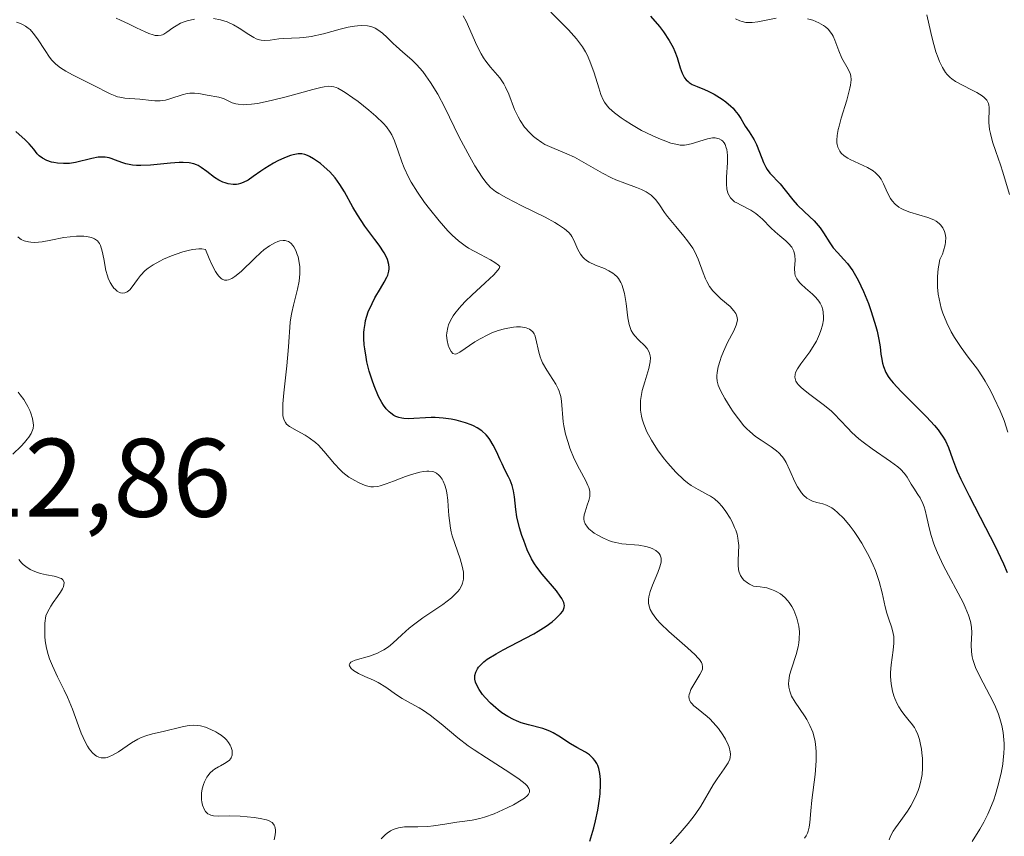
# Model space of a CAD drawing. Units: metres. Extents: x 628935 to 631495, y 4674098 to 4676458.
# Drawn here: x 630032 to 630120, y 4674656 to 4674729 of the extents above; entities that cross this region are included whole.
import ezdxf
from ezdxf.enums import TextEntityAlignment as Align

# ---------------------------------------------------------------- set-up
doc = ezdxf.new("R2010")
doc.units = ezdxf.units.M
doc.header["$MEASUREMENT"] = 0
for name, color, linetype, lineweight in [('Curva de nivel maestra', 36, 'Continuous', 30), ('Curva de nivel normal', 36, 'Continuous', 0), ('Rótulo de punto de cota en terreno', 19, 'Continuous', 0)]:
    doc.layers.add(name, color=color, linetype=linetype, lineweight=lineweight)
doc.styles.add('Arial', font='txt', dxfattribs={"height": 0.2})

# ---------------------------------------------------------------- blocks, each defined once
blk = doc.blocks.new('*U167')
at = {"layer": 'Curva de nivel normal', "color": 36, "linetype": 'Continuous', "lineweight": 0}
for points in [[(630054.52, 4674655.42, 415), (630054.61, 4674655.86, 415), (630054.63, 4674656.13, 415), (630054.62, 4674656.3, 415), (630054.56, 4674656.6, 415), (630054.5, 4674656.73, 415), (630054.45, 4674656.82, 415), (630054.32, 4674656.96, 415), (630054.06, 4674657.12, 415), (630053.83, 4674657.21, 415), (630053.26, 4674657.34, 415), (630052.71, 4674657.43, 415), (630051.46, 4674657.54, 415), (630050.53, 4674657.57, 415), (630049.48, 4674657.55, 415), (630049.06, 4674657.58, 415), (630048.82, 4674657.64, 415), (630048.71, 4674657.68, 415), (630048.56, 4674657.76, 415), (630048.43, 4674657.88, 415), (630048.35, 4674657.96, 415), (630048.22, 4674658.17, 415), (630048.08, 4674658.54, 415), (630048.02, 4674658.81, 415), (630047.99, 4674659, 415), (630047.98, 4674659.38, 415), (630047.99, 4674659.59, 415), (630048.06, 4674659.99, 415), (630048.16, 4674660.37, 415), (630048.26, 4674660.61, 415), (630048.48, 4674661.03, 415), (630048.57, 4674661.17, 415), (630048.78, 4674661.42, 415), (630049, 4674661.63, 415), (630049.16, 4674661.75, 415), (630049.51, 4674661.97, 415), (630049.69, 4674662.07, 415), (630050.05, 4674662.26, 415), (630050.3, 4674662.41, 415), (630050.51, 4674662.57, 415), (630050.59, 4674662.67, 415), (630050.65, 4674662.77, 415), (630050.73, 4674663.01, 415), (630050.75, 4674663.26, 415), (630050.73, 4674663.44, 415), (630050.63, 4674663.78, 415), (630050.57, 4674663.91, 415), (630050.42, 4674664.16, 415), (630050.23, 4674664.39, 415), (630050.08, 4674664.53, 415), (630049.75, 4674664.81, 415), (630049.47, 4674665, 415), (630049.27, 4674665.12, 415), (630048.84, 4674665.33, 415), (630048.34, 4674665.52, 415), (630047.9, 4674665.64, 415), (630047.67, 4674665.68, 415), (630047.3, 4674665.7, 415), (630046.91, 4674665.68, 415), (630046.71, 4674665.66, 415), (630046.26, 4674665.57, 415), (630044.55, 4674665.13, 415), (630043.58, 4674664.92, 415), (630043.08, 4674664.79, 415), (630042.56, 4674664.59, 415), (630042.29, 4674664.45, 415), (630041.71, 4674664.11, 415), (630040.54, 4674663.32, 415), (630039.99, 4674663, 415), (630039.74, 4674662.89, 415), (630039.51, 4674662.81, 415), (630039.37, 4674662.78, 415), (630039.11, 4674662.76, 415), (630038.99, 4674662.77, 415), (630038.77, 4674662.83, 415), (630038.57, 4674662.93, 415), (630038.44, 4674663.01, 415), (630038.22, 4674663.22, 415), (630037.91, 4674663.59, 415), (630037.76, 4674663.82, 415), (630037.54, 4674664.22, 415), (630037.2, 4674665, 415), (630036.95, 4674665.65, 415), (630036.4, 4674667.13, 415), (630035.96, 4674668.21, 415), (630035.66, 4674668.86, 415), (630035.06, 4674670.05, 415), (630034.61, 4674671.02, 415), (630034.35, 4674671.67, 415), (630034.23, 4674672.04, 415), (630034.08, 4674672.63, 415), (630033.97, 4674673.29, 415), (630033.94, 4674673.65, 415), (630033.92, 4674674.42, 415), (630033.94, 4674674.85, 415), (630034.02, 4674675.53, 415), (630034.16, 4674675.84, 415), (630034.47, 4674676.39, 415), (630034.67, 4674676.71, 415), (630035.07, 4674677.27, 415), (630035.33, 4674677.63, 415), (630035.51, 4674677.93, 415), (630035.58, 4674678.07, 415), (630035.64, 4674678.27, 415), (630035.65, 4674678.54, 415), (630035.53, 4674678.76, 415), (630035.41, 4674678.86, 415), (630035.31, 4674678.91, 415), (630035.06, 4674679, 415), (630034.77, 4674679.07, 415), (630034.08, 4674679.21, 415), (630033.54, 4674679.33, 415), (630033.28, 4674679.4, 415), (630033.04, 4674679.49, 415), (630032.6, 4674679.69, 415), (630032.21, 4674679.95, 415), (630031.98, 4674680.14, 415), (630031.83, 4674680.28, 415), (630031.58, 4674680.58, 415)], [(630031.04, 4674690.04, 415), (630031.79, 4674690.76, 415), (630032.1, 4674691.08, 415), (630032.35, 4674691.38, 415), (630032.49, 4674691.56, 415), (630032.7, 4674691.9, 415), (630032.77, 4674692.05, 415), (630032.87, 4674692.35, 415), (630032.9, 4674692.64, 415), (630032.89, 4674692.84, 415), (630032.81, 4674693.24, 415), (630032.67, 4674693.7, 415), (630032.57, 4674693.94, 415), (630032.39, 4674694.32, 415), (630032.03, 4674694.94, 415), (630031.71, 4674695.37, 415), (630031.53, 4674695.59, 415)]]:
    blk.add_polyline3d(points, dxfattribs=at)
blk = doc.blocks.new('*U174')
at = {"layer": 'Curva de nivel normal', "color": 36, "linetype": 'Continuous', "lineweight": 0}
for points in [[(630040.33, 4674729.18, 435), (630040.71, 4674728.99, 435), (630041.44, 4674728.65, 435), (630042.16, 4674728.31, 435), (630042.94, 4674727.93, 435), (630043.27, 4674727.79, 435), (630043.66, 4674727.66, 435), (630043.84, 4674727.62, 435), (630044.1, 4674727.6, 435), (630044.36, 4674727.64, 435), (630044.48, 4674727.68, 435), (630044.61, 4674727.74, 435), (630044.87, 4674727.9, 435), (630045.42, 4674728.29, 435), (630045.71, 4674728.49, 435), (630046.11, 4674728.72, 435), (630046.33, 4674728.82, 435), (630046.7, 4674728.94, 435), (630047.35, 4674729.08, 435)], [(630049.08, 4674729.13, 435), (630049.7, 4674729.02, 435), (630050, 4674728.94, 435), (630050.3, 4674728.84, 435), (630050.86, 4674728.58, 435), (630051.37, 4674728.28, 435), (630052.25, 4674727.7, 435), (630052.7, 4674727.42, 435), (630052.9, 4674727.32, 435), (630053.19, 4674727.21, 435), (630053.34, 4674727.18, 435), (630053.63, 4674727.15, 435), (630054.14, 4674727.19, 435), (630054.92, 4674727.3, 435), (630055.36, 4674727.35, 435), (630056.79, 4674727.41, 435), (630057.18, 4674727.44, 435), (630057.83, 4674727.53, 435), (630058.93, 4674727.77, 435), (630060.44, 4674728.18, 435), (630061.15, 4674728.35, 435), (630061.72, 4674728.46, 435), (630061.99, 4674728.49, 435), (630062.36, 4674728.51, 435), (630062.88, 4674728.48, 435), (630063.2, 4674728.41, 435), (630063.36, 4674728.36, 435), (630063.59, 4674728.26, 435), (630063.81, 4674728.13, 435), (630064.24, 4674727.81, 435), (630064.65, 4674727.43, 435), (630065.19, 4674726.9, 435), (630065.46, 4674726.64, 435), (630066.06, 4674726.12, 435), (630066.87, 4674725.43, 435), (630067.29, 4674725.02, 435), (630067.85, 4674724.37, 435), (630068.13, 4674724, 435), (630068.56, 4674723.39, 435), (630069.2, 4674722.34, 435), (630069.82, 4674721.14, 435), (630070.67, 4674719.4, 435), (630071.12, 4674718.5, 435), (630072.07, 4674716.73, 435), (630072.54, 4674715.92, 435), (630073.18, 4674714.9, 435), (630073.51, 4674714.45, 435), (630073.68, 4674714.25, 435), (630073.94, 4674713.98, 435), (630074.39, 4674713.62, 435), (630074.67, 4674713.43, 435), (630075.36, 4674713.04, 435), (630076.76, 4674712.33, 435), (630078.83, 4674711.3, 435), (630079.7, 4674710.83, 435), (630080.05, 4674710.63, 435), (630080.59, 4674710.26, 435), (630080.96, 4674709.93, 435), (630081.14, 4674709.71, 435), (630081.24, 4674709.56, 435), (630081.4, 4674709.24, 435), (630081.76, 4674708.4, 435), (630082, 4674707.97, 435), (630082.22, 4674707.71, 435), (630082.34, 4674707.58, 435), (630082.55, 4674707.42, 435), (630082.79, 4674707.27, 435), (630083.36, 4674707.01, 435), (630084.17, 4674706.69, 435), (630084.56, 4674706.5, 435), (630084.91, 4674706.29, 435), (630085.07, 4674706.16, 435), (630085.29, 4674705.95, 435), (630085.41, 4674705.79, 435), (630085.62, 4674705.45, 435), (630085.71, 4674705.26, 435), (630085.85, 4674704.86, 435), (630085.96, 4674704.44, 435), (630086.1, 4674703.57, 435), (630086.26, 4674702.27, 435), (630086.37, 4674701.67, 435), (630086.49, 4674701.31, 435), (630086.56, 4674701.13, 435), (630086.7, 4674700.89, 435), (630086.86, 4674700.67, 435), (630087.24, 4674700.27, 435), (630087.76, 4674699.78, 435), (630087.99, 4674699.52, 435), (630088.16, 4674699.25, 435), (630088.22, 4674699.1, 435), (630088.28, 4674698.85, 435), (630088.29, 4674698.68, 435), (630088.28, 4674698.31, 435), (630088.16, 4674697.73, 435), (630087.78, 4674696.52, 435), (630087.56, 4674695.76, 435), (630087.48, 4674695.39, 435), (630087.4, 4674694.84, 435), (630087.39, 4674694.28, 435), (630087.41, 4674693.99, 435), (630087.49, 4674693.45, 435), (630087.55, 4674693.17, 435), (630087.69, 4674692.73, 435), (630087.97, 4674692.04, 435), (630088.37, 4674691.29, 435), (630088.61, 4674690.89, 435), (630088.99, 4674690.34, 435), (630089.55, 4674689.59, 435), (630089.86, 4674689.21, 435), (630090.57, 4674688.42, 435), (630091.28, 4674687.74, 435), (630091.62, 4674687.46, 435), (630091.95, 4674687.22, 435), (630092.57, 4674686.85, 435), (630092.96, 4674686.65, 435), (630093.45, 4674686.39, 435), (630093.68, 4674686.25, 435), (630094.04, 4674686.01, 435), (630094.39, 4674685.7, 435), (630094.73, 4674685.33, 435), (630095.06, 4674684.9, 435), (630095.45, 4674684.28, 435), (630095.63, 4674683.95, 435), (630095.85, 4674683.45, 435), (630095.95, 4674683.2, 435), (630096.06, 4674682.84, 435), (630096.14, 4674682.49, 435), (630096.17, 4674682.26, 435), (630096.21, 4674681.82, 435), (630096.2, 4674681.2, 435), (630096.16, 4674680.45, 435), (630096.15, 4674680.1, 435), (630096.19, 4674679.65, 435), (630096.24, 4674679.44, 435), (630096.36, 4674679.15, 435), (630096.55, 4674678.86, 435), (630096.67, 4674678.73, 435), (630096.99, 4674678.48, 435), (630097.19, 4674678.36, 435), (630097.54, 4674678.19, 435), (630098.15, 4674678.13, 435), (630098.52, 4674678.07, 435), (630098.75, 4674678.02, 435), (630099.17, 4674677.89, 435), (630099.45, 4674677.77, 435), (630099.63, 4674677.68, 435), (630099.95, 4674677.49, 435), (630100.36, 4674677.16, 435), (630100.6, 4674676.91, 435), (630100.74, 4674676.73, 435), (630100.98, 4674676.36, 435), (630101.16, 4674676.03, 435), (630101.26, 4674675.8, 435), (630101.43, 4674675.32, 435), (630101.5, 4674675.08, 435), (630101.6, 4674674.58, 435), (630101.66, 4674674.09, 435), (630101.65, 4674673.42, 435), (630101.62, 4674673.1, 435), (630101.56, 4674672.74, 435), (630101.37, 4674672.04, 435), (630100.94, 4674670.76, 435), (630100.77, 4674670.18, 435), (630100.7, 4674669.69, 435), (630100.69, 4674669.46, 435), (630100.72, 4674669.11, 435), (630100.8, 4674668.76, 435), (630100.85, 4674668.59, 435), (630100.96, 4674668.32, 435), (630101.27, 4674667.76, 435), (630102.11, 4674666.54, 435), (630102.32, 4674666.21, 435), (630102.61, 4674665.67, 435), (630102.86, 4674665.08, 435), (630102.96, 4674664.76, 435), (630103.08, 4674664.25, 435), (630103.15, 4674663.7, 435), (630103.18, 4674663.31, 435), (630103.17, 4674662.51, 435), (630103.08, 4674661.28, 435), (630102.79, 4674658.96, 435), (630102.7, 4674658.01, 435), (630102.61, 4674656.98, 435), (630102.54, 4674656.56, 435), (630102.45, 4674656.19, 435), (630102.39, 4674656.02, 435), (630102.27, 4674655.78, 435), (630102.13, 4674655.57, 435)]]:
    blk.add_polyline3d(points, dxfattribs=at)
blk = doc.blocks.new('*U177')
at = {"layer": 'Curva de nivel normal', "color": 36, "linetype": 'Continuous', "lineweight": 0}
blk.add_polyline3d([(630031.37, 4674728.81, 430), (630031.75, 4674728.69, 430), (630031.93, 4674728.61, 430), (630032.2, 4674728.46, 430), (630032.44, 4674728.27, 430), (630032.6, 4674728.14, 430), (630032.89, 4674727.83, 430), (630033.28, 4674727.31, 430), (630033.95, 4674726.25, 430), (630034.36, 4674725.66, 430), (630034.57, 4674725.4, 430), (630034.92, 4674725.05, 430), (630035.32, 4674724.72, 430), (630035.56, 4674724.56, 430), (630035.82, 4674724.4, 430), (630036.41, 4674724.08, 430), (630038.28, 4674723.16, 430), (630039.79, 4674722.38, 430), (630040.23, 4674722.19, 430), (630040.45, 4674722.12, 430), (630040.67, 4674722.07, 430), (630041.11, 4674722, 430), (630042.46, 4674721.91, 430), (630043.5, 4674721.77, 430), (630043.81, 4674721.74, 430), (630044.28, 4674721.75, 430), (630044.52, 4674721.77, 430), (630044.76, 4674721.82, 430), (630045.25, 4674721.96, 430), (630046.24, 4674722.3, 430), (630046.7, 4674722.41, 430), (630046.93, 4674722.44, 430), (630047.36, 4674722.44, 430), (630047.76, 4674722.4, 430), (630048.51, 4674722.26, 430), (630049.54, 4674722.08, 430), (630049.86, 4674721.99, 430), (630050.02, 4674721.92, 430), (630050.56, 4674721.65, 430), (630050.75, 4674721.57, 430), (630051.08, 4674721.48, 430), (630051.27, 4674721.44, 430), (630051.74, 4674721.4, 430), (630052.01, 4674721.41, 430), (630052.47, 4674721.44, 430), (630053.01, 4674721.52, 430), (630054.24, 4674721.77, 430), (630055.58, 4674722.11, 430), (630057.97, 4674722.76, 430), (630058.71, 4674722.95, 430), (630059, 4674723.01, 430), (630059.38, 4674723.05, 430), (630059.7, 4674723.04, 430), (630059.86, 4674723.01, 430), (630060.09, 4674722.93, 430), (630060.24, 4674722.87, 430), (630060.59, 4674722.68, 430), (630060.88, 4674722.49, 430), (630061.56, 4674722.03, 430), (630062.04, 4674721.68, 430), (630063, 4674720.92, 430), (630063.65, 4674720.37, 430), (630064.34, 4674719.71, 430), (630064.61, 4674719.4, 430), (630064.94, 4674718.93, 430), (630065.08, 4674718.69, 430), (630065.32, 4674718.16, 430), (630065.65, 4674717.23, 430), (630065.98, 4674716.27, 430), (630066.19, 4674715.74, 430), (630066.58, 4674714.9, 430), (630066.82, 4674714.45, 430), (630067.39, 4674713.54, 430), (630068.02, 4674712.63, 430), (630068.46, 4674712.04, 430), (630069.32, 4674710.97, 430), (630070.11, 4674710.08, 430), (630070.48, 4674709.7, 430), (630071.05, 4674709.19, 430), (630071.65, 4674708.74, 430), (630071.97, 4674708.53, 430), (630073.02, 4674707.94, 430), (630073.93, 4674707.46, 430), (630074.32, 4674707.23, 430), (630074.64, 4674707, 430), (630074.77, 4674706.88, 430), (630074.71, 4674706.7, 430), (630074.59, 4674706.54, 430), (630074.24, 4674706.14, 430), (630073.46, 4674705.4, 430), (630072.25, 4674704.3, 430), (630071.68, 4674703.76, 430), (630071.32, 4674703.37, 430), (630071.11, 4674703.13, 430), (630070.74, 4674702.66, 430), (630070.59, 4674702.44, 430), (630070.35, 4674702.03, 430), (630070.17, 4674701.64, 430), (630070.09, 4674701.39, 430), (630070, 4674700.93, 430), (630069.99, 4674700.68, 430), (630070.03, 4674700.22, 430), (630070.13, 4674699.82, 430), (630070.21, 4674699.59, 430), (630070.41, 4674699.24, 430), (630070.54, 4674699.08, 430), (630070.75, 4674699, 430), (630070.87, 4674699.03, 430), (630071.17, 4674699.19, 430), (630072.52, 4674700.1, 430), (630073.01, 4674700.39, 430), (630073.7, 4674700.75, 430), (630074.06, 4674700.91, 430), (630074.62, 4674701.12, 430), (630075.2, 4674701.28, 430), (630075.49, 4674701.34, 430), (630076.01, 4674701.43, 430), (630076.27, 4674701.45, 430), (630076.64, 4674701.45, 430), (630076.99, 4674701.4, 430), (630077.14, 4674701.37, 430), (630077.43, 4674701.25, 430), (630077.56, 4674701.17, 430), (630077.72, 4674701.02, 430), (630077.84, 4674700.84, 430), (630077.91, 4674700.7, 430), (630078.01, 4674700.38, 430), (630078.26, 4674699.2, 430), (630078.39, 4674698.76, 430), (630078.47, 4674698.54, 430), (630078.61, 4674698.22, 430), (630078.98, 4674697.57, 430), (630079.79, 4674696.3, 430), (630080, 4674695.89, 430), (630080.09, 4674695.69, 430), (630080.2, 4674695.39, 430), (630080.25, 4674695.2, 430), (630080.32, 4674694.8, 430), (630080.46, 4674692.92, 430), (630080.51, 4674692.57, 430), (630080.67, 4674691.83, 430), (630080.89, 4674691.08, 430), (630081.06, 4674690.58, 430), (630081.45, 4674689.62, 430), (630081.92, 4674688.67, 430), (630082.48, 4674687.64, 430), (630082.68, 4674687.22, 430), (630082.75, 4674687.04, 430), (630082.84, 4674686.71, 430), (630082.86, 4674686.42, 430), (630082.85, 4674686.23, 430), (630082.77, 4674685.88, 430), (630082.62, 4674685.45, 430), (630082.42, 4674684.86, 430), (630082.34, 4674684.58, 430), (630082.31, 4674684.33, 430), (630082.31, 4674684.21, 430), (630082.34, 4674684.03, 430), (630082.44, 4674683.77, 430), (630082.63, 4674683.49, 430), (630082.76, 4674683.34, 430), (630083.07, 4674683.08, 430), (630083.25, 4674682.95, 430), (630083.56, 4674682.75, 430), (630084.07, 4674682.48, 430), (630084.61, 4674682.25, 430), (630084.89, 4674682.16, 430), (630085.17, 4674682.09, 430), (630085.73, 4674681.99, 430), (630087.26, 4674681.85, 430), (630087.87, 4674681.75, 430), (630088.22, 4674681.65, 430), (630088.43, 4674681.57, 430), (630088.78, 4674681.37, 430), (630088.98, 4674681.21, 430), (630089.06, 4674681.12, 430), (630089.15, 4674680.97, 430), (630089.22, 4674680.79, 430), (630089.24, 4674680.69, 430), (630089.25, 4674680.47, 430), (630089.24, 4674680.34, 430), (630089.2, 4674680.14, 430), (630089.14, 4674679.91, 430), (630088.95, 4674679.4, 430), (630088.48, 4674678.26, 430), (630088.28, 4674677.7, 430), (630088.16, 4674677.22, 430), (630088.13, 4674676.99, 430), (630088.13, 4674676.64, 430), (630088.21, 4674676.29, 430), (630088.27, 4674676.1, 430), (630088.47, 4674675.72, 430), (630088.61, 4674675.51, 430), (630088.86, 4674675.19, 430), (630089.18, 4674674.84, 430), (630089.95, 4674674.11, 430), (630091.63, 4674672.64, 430), (630092.3, 4674672.02, 430), (630092.55, 4674671.76, 430), (630092.68, 4674671.6, 430), (630092.86, 4674671.32, 430), (630092.92, 4674671.19, 430), (630092.97, 4674670.95, 430), (630092.95, 4674670.72, 430), (630092.9, 4674670.57, 430), (630092.73, 4674670.25, 430), (630092.09, 4674669.22, 430), (630091.93, 4674668.92, 430), (630091.82, 4674668.62, 430), (630091.78, 4674668.47, 430), (630091.75, 4674668.27, 430), (630091.77, 4674668.08, 430), (630091.81, 4674667.96, 430), (630091.92, 4674667.74, 430), (630092, 4674667.64, 430), (630092.19, 4674667.44, 430), (630092.41, 4674667.25, 430), (630092.9, 4674666.88, 430), (630093.38, 4674666.49, 430), (630093.61, 4674666.28, 430), (630093.93, 4674665.95, 430), (630094.39, 4674665.42, 430), (630094.79, 4674664.84, 430), (630095.02, 4674664.45, 430), (630095.26, 4674663.95, 430), (630095.35, 4674663.72, 430), (630095.46, 4674663.3, 430), (630095.48, 4674663.1, 430), (630095.45, 4674662.81, 430), (630095.41, 4674662.66, 430), (630095.26, 4674662.34, 430), (630094.91, 4674661.78, 430), (630094.28, 4674660.88, 430), (630093.93, 4674660.35, 430), (630092.81, 4674658.44, 430), (630092.3, 4674657.69, 430), (630092, 4674657.29, 430), (630091.68, 4674656.88, 430), (630090.96, 4674656.04, 430), (630089.48, 4674654.39, 430)], dxfattribs=at)
blk = doc.blocks.new('*U191')
at = {"layer": 'Curva de nivel normal', "color": 36, "linetype": 'Continuous', "lineweight": 0}
blk.add_polyline3d([(630071.49, 4674729.39, 440), (630071.74, 4674728.9, 440), (630072.72, 4674726.7, 440), (630073.1, 4674725.96, 440), (630073.31, 4674725.62, 440), (630073.52, 4674725.32, 440), (630073.94, 4674724.77, 440), (630074.77, 4674723.8, 440), (630075.13, 4674723.28, 440), (630075.29, 4674722.98, 440), (630075.57, 4674722.34, 440), (630076.1, 4674720.97, 440), (630076.41, 4674720.3, 440), (630076.59, 4674719.98, 440), (630076.99, 4674719.39, 440), (630077.45, 4674718.86, 440), (630077.79, 4674718.55, 440), (630078.03, 4674718.36, 440), (630078.53, 4674718.01, 440), (630078.82, 4674717.84, 440), (630079.45, 4674717.55, 440), (630080.77, 4674717, 440), (630081.46, 4674716.68, 440), (630082.52, 4674716.09, 440), (630083.99, 4674715.24, 440), (630084.78, 4674714.85, 440), (630085.18, 4674714.67, 440), (630085.99, 4674714.36, 440), (630087.03, 4674713.97, 440), (630087.5, 4674713.78, 440), (630087.92, 4674713.57, 440), (630088.1, 4674713.45, 440), (630088.35, 4674713.27, 440), (630088.5, 4674713.14, 440), (630088.76, 4674712.86, 440), (630089.1, 4674712.4, 440), (630089.56, 4674711.72, 440), (630089.82, 4674711.35, 440), (630090.56, 4674710.46, 440), (630091.29, 4674709.61, 440), (630091.63, 4674709.18, 440), (630092.09, 4674708.53, 440), (630092.28, 4674708.2, 440), (630092.58, 4674707.54, 440), (630093.02, 4674706.32, 440), (630093.22, 4674705.78, 440), (630093.34, 4674705.54, 440), (630093.59, 4674705.09, 440), (630093.89, 4674704.69, 440), (630094.12, 4674704.45, 440), (630094.62, 4674703.98, 440), (630095.44, 4674703.28, 440), (630095.79, 4674702.91, 440), (630095.96, 4674702.65, 440), (630096.02, 4674702.52, 440), (630096.08, 4674702.31, 440), (630096.09, 4674702.08, 440), (630096.07, 4674701.93, 440), (630095.99, 4674701.61, 440), (630095.77, 4674701.11, 440), (630095.21, 4674700.06, 440), (630094.84, 4674699.26, 440), (630094.64, 4674698.75, 440), (630094.54, 4674698.43, 440), (630094.37, 4674697.86, 440), (630094.27, 4674697.35, 440), (630094.24, 4674697.07, 440), (630094.25, 4674696.9, 440), (630094.29, 4674696.57, 440), (630094.38, 4674696.22, 440), (630094.45, 4674696.03, 440), (630094.61, 4674695.69, 440), (630094.97, 4674695.03, 440), (630095.44, 4674694.26, 440), (630095.72, 4674693.83, 440), (630096.18, 4674693.19, 440), (630096.68, 4674692.58, 440), (630096.94, 4674692.31, 440), (630097.2, 4674692.06, 440), (630097.73, 4674691.63, 440), (630098.24, 4674691.28, 440), (630098.87, 4674690.88, 440), (630099.14, 4674690.7, 440), (630099.62, 4674690.34, 440), (630099.83, 4674690.15, 440), (630100.1, 4674689.83, 440), (630100.23, 4674689.66, 440), (630100.46, 4674689.27, 440), (630100.8, 4674688.56, 440), (630101.26, 4674687.55, 440), (630101.5, 4674687.09, 440), (630101.72, 4674686.73, 440), (630101.84, 4674686.57, 440), (630102.03, 4674686.35, 440), (630102.33, 4674686.09, 440), (630102.66, 4674685.89, 440), (630102.84, 4674685.82, 440), (630103.22, 4674685.7, 440), (630103.77, 4674685.56, 440), (630104.08, 4674685.45, 440), (630104.4, 4674685.3, 440), (630104.56, 4674685.21, 440), (630104.82, 4674685.03, 440), (630105.09, 4674684.81, 440), (630105.64, 4674684.26, 440), (630106.21, 4674683.58, 440), (630106.57, 4674683.09, 440), (630106.81, 4674682.74, 440), (630107.26, 4674682.04, 440), (630107.49, 4674681.65, 440), (630107.91, 4674680.86, 440), (630108.27, 4674680.08, 440), (630108.48, 4674679.58, 440), (630108.82, 4674678.6, 440), (630109.08, 4674677.57, 440), (630109.35, 4674676.33, 440), (630109.5, 4674675.76, 440), (630109.68, 4674675.22, 440), (630109.93, 4674674.54, 440), (630110.03, 4674674.19, 440), (630110.13, 4674673.65, 440), (630110.15, 4674673.37, 440), (630110.15, 4674673.07, 440), (630110.09, 4674672.45, 440), (630109.89, 4674671.11, 440), (630109.83, 4674670.43, 440), (630109.83, 4674670.08, 440), (630109.89, 4674669.41, 440), (630110.02, 4674668.76, 440), (630110.14, 4674668.35, 440), (630110.24, 4674668.09, 440), (630110.45, 4674667.61, 440), (630110.58, 4674667.36, 440), (630110.86, 4674666.93, 440), (630111.15, 4674666.55, 440), (630111.52, 4674666.1, 440), (630111.69, 4674665.9, 440), (630111.99, 4674665.49, 440), (630112.11, 4674665.26, 440), (630112.28, 4674664.88, 440), (630112.43, 4674664.41, 440), (630112.5, 4674664.13, 440), (630112.61, 4674663.55, 440), (630112.66, 4674663.22, 440), (630112.7, 4674662.7, 440), (630112.71, 4674661.86, 440), (630112.67, 4674661.29, 440), (630112.62, 4674660.99, 440), (630112.53, 4674660.55, 440), (630112.41, 4674660.12, 440), (630112.31, 4674659.83, 440), (630112.07, 4674659.27, 440), (630111.66, 4674658.48, 440), (630111.36, 4674657.99, 440), (630110.78, 4674657.14, 440), (630110.29, 4674656.49, 440), (630110.09, 4674656.2, 440), (630109.85, 4674655.74, 440), (630109.73, 4674655.41, 440)], dxfattribs=at)
blk = doc.blocks.new('*U198')
at = {"layer": 'Curva de nivel maestra', "color": 36, "linetype": 'Continuous', "lineweight": 30}
blk.add_polyline3d([(630082.85, 4674655.29, 425), (630083.2, 4674656.48, 425), (630083.36, 4674657.11, 425), (630083.56, 4674658.09, 425), (630083.71, 4674659.06, 425), (630083.77, 4674659.53, 425), (630083.81, 4674660.41, 425), (630083.81, 4674660.82, 425), (630083.76, 4674661.36, 425), (630083.65, 4674661.83, 425), (630083.56, 4674662.1, 425), (630083.48, 4674662.26, 425), (630083.31, 4674662.54, 425), (630083.16, 4674662.72, 425), (630082.82, 4674663.03, 425), (630082.46, 4674663.28, 425), (630081.68, 4674663.7, 425), (630081.11, 4674664.04, 425), (630080.06, 4674664.72, 425), (630079.57, 4674665.02, 425), (630079.33, 4674665.14, 425), (630079.1, 4674665.24, 425), (630078.64, 4674665.41, 425), (630077.34, 4674665.73, 425), (630076.7, 4674665.93, 425), (630076.28, 4674666.1, 425), (630076.01, 4674666.22, 425), (630075.49, 4674666.48, 425), (630074.96, 4674666.82, 425), (630074.62, 4674667.07, 425), (630074.4, 4674667.25, 425), (630073.94, 4674667.68, 425), (630073.45, 4674668.19, 425), (630073.22, 4674668.47, 425), (630072.91, 4674668.9, 425), (630072.67, 4674669.35, 425), (630072.59, 4674669.57, 425), (630072.54, 4674669.83, 425), (630072.53, 4674669.97, 425), (630072.53, 4674670.16, 425), (630072.61, 4674670.46, 425), (630072.76, 4674670.76, 425), (630072.86, 4674670.91, 425), (630073.15, 4674671.22, 425), (630073.33, 4674671.38, 425), (630073.64, 4674671.62, 425), (630074.44, 4674672.12, 425), (630075.06, 4674672.47, 425), (630076.39, 4674673.16, 425), (630077.82, 4674673.91, 425), (630078.22, 4674674.14, 425), (630078.92, 4674674.59, 425), (630079.48, 4674674.99, 425), (630079.78, 4674675.24, 425), (630080.23, 4674675.69, 425), (630080.42, 4674675.95, 425), (630080.49, 4674676.08, 425), (630080.56, 4674676.27, 425), (630080.57, 4674676.46, 425), (630080.56, 4674676.56, 425), (630080.52, 4674676.72, 425), (630080.34, 4674677.09, 425), (630080.2, 4674677.29, 425), (630079.85, 4674677.75, 425), (630078.57, 4674679.26, 425), (630078.09, 4674679.88, 425), (630077.89, 4674680.18, 425), (630077.61, 4674680.65, 425), (630077.23, 4674681.44, 425), (630076.91, 4674682.27, 425), (630076.76, 4674682.72, 425), (630076.55, 4674683.41, 425), (630076.31, 4674684.42, 425), (630076.21, 4674685.06, 425), (630076.08, 4674686.21, 425), (630076, 4674686.73, 425), (630075.94, 4674686.98, 425), (630075.87, 4674687.22, 425), (630075.69, 4674687.69, 425), (630075.55, 4674688, 425), (630075.23, 4674688.64, 425), (630074.98, 4674689.15, 425), (630074.81, 4674689.52, 425), (630074.46, 4674690.27, 425), (630074.18, 4674690.83, 425), (630073.88, 4674691.34, 425), (630073.72, 4674691.56, 425), (630073.54, 4674691.77, 425), (630073.16, 4674692.13, 425), (630072.74, 4674692.41, 425), (630072.42, 4674692.58, 425), (630072.19, 4674692.67, 425), (630071.7, 4674692.85, 425), (630070.86, 4674693.07, 425), (630070.4, 4674693.16, 425), (630069.69, 4674693.27, 425), (630068.97, 4674693.32, 425), (630068.6, 4674693.32, 425), (630066.55, 4674693.21, 425), (630066.15, 4674693.23, 425), (630065.96, 4674693.26, 425), (630065.69, 4674693.32, 425), (630065.43, 4674693.41, 425), (630065.27, 4674693.49, 425), (630064.98, 4674693.7, 425), (630064.84, 4674693.82, 425), (630064.58, 4674694.1, 425), (630064.34, 4674694.43, 425), (630064.18, 4674694.68, 425), (630063.89, 4674695.22, 425), (630063.49, 4674696.17, 425), (630063.3, 4674696.68, 425), (630063.05, 4674697.49, 425), (630062.84, 4674698.32, 425), (630062.76, 4674698.74, 425), (630062.64, 4674699.49, 425), (630062.6, 4674699.86, 425), (630062.57, 4674700.41, 425), (630062.57, 4674700.96, 425), (630062.59, 4674701.23, 425), (630062.67, 4674701.77, 425), (630062.72, 4674702.04, 425), (630062.82, 4674702.43, 425), (630062.96, 4674702.82, 425), (630063.3, 4674703.57, 425), (630063.55, 4674704.05, 425), (630064.06, 4674704.91, 425), (630064.39, 4674705.46, 425), (630064.63, 4674705.92, 425), (630064.71, 4674706.11, 425), (630064.82, 4674706.46, 425), (630064.85, 4674706.66, 425), (630064.85, 4674706.8, 425), (630064.82, 4674707.06, 425), (630064.69, 4674707.49, 425), (630064.59, 4674707.72, 425), (630064.38, 4674708.11, 425), (630063.94, 4674708.78, 425), (630063.55, 4674709.31, 425), (630062.65, 4674710.51, 425), (630061.98, 4674711.52, 425), (630061.57, 4674712.21, 425), (630060.82, 4674713.59, 425), (630060.42, 4674714.23, 425), (630060.21, 4674714.54, 425), (630059.98, 4674714.83, 425), (630059.5, 4674715.37, 425), (630059, 4674715.83, 425), (630058.66, 4674716.11, 425), (630058.04, 4674716.55, 425), (630057.68, 4674716.76, 425), (630057.51, 4674716.84, 425), (630057.26, 4674716.93, 425), (630057.01, 4674716.98, 425), (630056.88, 4674716.99, 425), (630056.68, 4674716.98, 425), (630056.23, 4674716.9, 425), (630055.98, 4674716.83, 425), (630055.43, 4674716.62, 425), (630054.85, 4674716.35, 425), (630054.45, 4674716.14, 425), (630053.67, 4674715.67, 425), (630053.31, 4674715.43, 425), (630052.64, 4674714.95, 425), (630052.17, 4674714.64, 425), (630051.72, 4674714.41, 425), (630051.49, 4674714.32, 425), (630051.27, 4674714.27, 425), (630051.12, 4674714.25, 425), (630050.82, 4674714.24, 425), (630050.39, 4674714.31, 425), (630050.1, 4674714.39, 425), (630049.92, 4674714.46, 425), (630049.56, 4674714.64, 425), (630049.17, 4674714.88, 425), (630048.46, 4674715.41, 425), (630047.97, 4674715.76, 425), (630047.68, 4674715.94, 425), (630047.54, 4674716.01, 425), (630047.3, 4674716.09, 425), (630046.87, 4674716.18, 425), (630046.33, 4674716.21, 425), (630046, 4674716.2, 425), (630045.22, 4674716.14, 425), (630043.41, 4674715.97, 425), (630042.55, 4674715.94, 425), (630042.15, 4674715.95, 425), (630041.8, 4674715.98, 425), (630041.19, 4674716.1, 425), (630040.85, 4674716.21, 425), (630040.27, 4674716.43, 425), (630039.89, 4674716.58, 425), (630039.71, 4674716.63, 425), (630039.35, 4674716.69, 425), (630038.98, 4674716.7, 425), (630038.72, 4674716.68, 425), (630038.16, 4674716.58, 425), (630036.68, 4674716.22, 425), (630036.15, 4674716.13, 425), (630035.88, 4674716.11, 425), (630035.61, 4674716.11, 425), (630035.07, 4674716.14, 425), (630034.73, 4674716.2, 425), (630034.52, 4674716.25, 425), (630034.12, 4674716.39, 425), (630033.73, 4674716.59, 425), (630033.43, 4674716.82, 425), (630033.25, 4674717, 425), (630032.94, 4674717.4, 425), (630032.52, 4674717.9, 425), (630032.17, 4674718.25, 425), (630031.33, 4674718.99, 425)], dxfattribs=at)

msp = doc.modelspace()

# ---------------------------------------------------------------- linework, layer by layer
at = {"layer": 'Curva de nivel maestra', "color": 36, "linetype": 'Continuous', "lineweight": 30}
msp.add_polyline3d([(630088.3, 4674729.34, 450), (630089.09, 4674728.42, 450), (630089.46, 4674727.93, 450), (630089.98, 4674727.16, 450), (630090.34, 4674726.52, 450), (630090.49, 4674726.19, 450), (630090.68, 4674725.63, 450), (630090.96, 4674724.7, 450), (630091.13, 4674724.23, 450), (630091.36, 4674723.8, 450), (630091.5, 4674723.62, 450), (630091.67, 4674723.47, 450), (630091.78, 4674723.38, 450), (630092.04, 4674723.22, 450), (630092.48, 4674723.02, 450), (630093.13, 4674722.77, 450), (630093.48, 4674722.62, 450), (630094.02, 4674722.34, 450), (630094.73, 4674721.89, 450), (630095.06, 4674721.65, 450), (630095.51, 4674721.27, 450), (630095.71, 4674721.08, 450), (630095.88, 4674720.89, 450), (630096.16, 4674720.52, 450), (630096.39, 4674720.16, 450), (630096.66, 4674719.69, 450), (630096.8, 4674719.46, 450), (630097.14, 4674718.96, 450), (630097.6, 4674718.24, 450), (630097.82, 4674717.83, 450), (630098.09, 4674717.14, 450), (630098.44, 4674716.2, 450), (630098.65, 4674715.78, 450), (630098.76, 4674715.59, 450), (630099.02, 4674715.26, 450), (630099.92, 4674714.31, 450), (630100.39, 4674713.73, 450), (630101.08, 4674712.86, 450), (630101.46, 4674712.42, 450), (630102.11, 4674711.79, 450), (630102.98, 4674710.97, 450), (630103.36, 4674710.56, 450), (630103.53, 4674710.34, 450), (630103.82, 4674709.9, 450), (630104.38, 4674709, 450), (630104.7, 4674708.56, 450), (630105.07, 4674708.14, 450), (630105.65, 4674707.51, 450), (630105.97, 4674707.14, 450), (630106.45, 4674706.48, 450), (630106.7, 4674706.08, 450), (630106.94, 4674705.64, 450), (630107.41, 4674704.64, 450), (630107.85, 4674703.56, 450), (630108.11, 4674702.84, 450), (630108.53, 4674701.5, 450), (630108.64, 4674701.07, 450), (630108.8, 4674700.31, 450), (630108.9, 4674699.68, 450), (630108.98, 4674699, 450), (630109.02, 4674698.72, 450), (630109.12, 4674698.19, 450), (630109.2, 4674697.89, 450), (630109.43, 4674697.36, 450), (630109.63, 4674697, 450), (630109.78, 4674696.79, 450), (630110.08, 4674696.42, 450), (630110.79, 4674695.66, 450), (630111.48, 4674694.98, 450), (630112.54, 4674693.93, 450), (630113.07, 4674693.39, 450), (630113.8, 4674692.59, 450), (630114.11, 4674692.21, 450), (630114.37, 4674691.86, 450), (630114.52, 4674691.64, 450), (630114.77, 4674691.22, 450), (630115.04, 4674690.64, 450), (630115.4, 4674689.6, 450), (630115.66, 4674688.9, 450), (630115.83, 4674688.5, 450), (630116.16, 4674687.78, 450), (630116.91, 4674686.3, 450), (630118.38, 4674683.45, 450), (630119.19, 4674681.82, 450), (630119.97, 4674680.19, 450), (630120.32, 4674679.4, 450)], dxfattribs=at)
at = {"layer": 'Curva de nivel normal', "color": 36, "linetype": 'Continuous', "lineweight": 0}
for points in [[(630079.35, 4674729.7, 445), (630080.46, 4674728.61, 445), (630080.92, 4674728.13, 445), (630081.65, 4674727.31, 445), (630082.18, 4674726.6, 445), (630082.45, 4674726.16, 445), (630082.6, 4674725.88, 445), (630082.86, 4674725.3, 445), (630083.23, 4674724.26, 445), (630083.65, 4674722.9, 445), (630083.85, 4674722.32, 445), (630084.05, 4674721.84, 445), (630084.16, 4674721.64, 445), (630084.4, 4674721.29, 445), (630084.59, 4674721.08, 445), (630085.05, 4674720.66, 445), (630085.66, 4674720.21, 445), (630086.01, 4674719.97, 445), (630086.58, 4674719.61, 445), (630087.5, 4674719.09, 445), (630088.44, 4674718.63, 445), (630089.05, 4674718.36, 445), (630089.44, 4674718.21, 445), (630090.13, 4674717.96, 445), (630090.71, 4674717.82, 445), (630090.96, 4674717.78, 445), (630091.34, 4674717.78, 445), (630091.53, 4674717.8, 445), (630091.94, 4674717.88, 445), (630093.4, 4674718.33, 445), (630093.87, 4674718.42, 445), (630094.09, 4674718.42, 445), (630094.22, 4674718.41, 445), (630094.47, 4674718.34, 445), (630094.68, 4674718.22, 445), (630094.76, 4674718.15, 445), (630094.91, 4674717.98, 445), (630095, 4674717.82, 445), (630095.1, 4674717.54, 445), (630095.14, 4674717.39, 445), (630095.19, 4674717.13, 445), (630095.21, 4674716.84, 445), (630095.21, 4674716.21, 445), (630095.13, 4674714.89, 445), (630095.12, 4674714.3, 445), (630095.16, 4674713.81, 445), (630095.21, 4674713.6, 445), (630095.25, 4674713.47, 445), (630095.35, 4674713.24, 445), (630095.49, 4674713.03, 445), (630095.59, 4674712.91, 445), (630095.85, 4674712.69, 445), (630096.03, 4674712.58, 445), (630096.42, 4674712.37, 445), (630097.3, 4674711.92, 445), (630097.74, 4674711.64, 445), (630097.94, 4674711.49, 445), (630098.34, 4674711.14, 445), (630099.11, 4674710.36, 445), (630099.5, 4674709.98, 445), (630099.91, 4674709.62, 445), (630100.44, 4674709.17, 445), (630100.68, 4674708.95, 445), (630100.97, 4674708.6, 445), (630101.08, 4674708.42, 445), (630101.16, 4674708.24, 445), (630101.25, 4674707.85, 445), (630101.27, 4674707.45, 445), (630101.23, 4674706.7, 445), (630101.25, 4674706.26, 445), (630101.29, 4674706.06, 445), (630101.42, 4674705.76, 445), (630101.66, 4674705.45, 445), (630101.82, 4674705.28, 445), (630102.22, 4674704.94, 445), (630102.85, 4674704.4, 445), (630103.15, 4674704.1, 445), (630103.42, 4674703.76, 445), (630103.54, 4674703.58, 445), (630103.67, 4674703.3, 445), (630103.77, 4674702.99, 445), (630103.8, 4674702.77, 445), (630103.82, 4674702.32, 445), (630103.81, 4674702.08, 445), (630103.73, 4674701.6, 445), (630103.59, 4674701.12, 445), (630103.48, 4674700.8, 445), (630103.19, 4674700.18, 445), (630103, 4674699.85, 445), (630102.6, 4674699.23, 445), (630101.8, 4674698.15, 445), (630101.49, 4674697.7, 445), (630101.32, 4674697.35, 445), (630101.28, 4674697.18, 445), (630101.26, 4674696.94, 445), (630101.3, 4674696.71, 445), (630101.35, 4674696.59, 445), (630101.46, 4674696.41, 445), (630101.55, 4674696.29, 445), (630101.8, 4674696.04, 445), (630102.03, 4674695.83, 445), (630102.6, 4674695.39, 445), (630103.92, 4674694.41, 445), (630104.54, 4674693.89, 445), (630104.82, 4674693.63, 445), (630105.33, 4674693.09, 445), (630106, 4674692.37, 445), (630106.37, 4674691.99, 445), (630107, 4674691.41, 445), (630107.38, 4674691.11, 445), (630108.2, 4674690.51, 445), (630109.85, 4674689.37, 445), (630110.5, 4674688.89, 445), (630110.75, 4674688.67, 445), (630111.11, 4674688.3, 445), (630111.34, 4674687.97, 445), (630111.69, 4674687.33, 445), (630111.93, 4674686.97, 445), (630112.3, 4674686.42, 445), (630112.49, 4674686.1, 445), (630112.74, 4674685.59, 445), (630112.85, 4674685.3, 445), (630112.94, 4674685, 445), (630113.1, 4674684.34, 445), (630113.33, 4674683.31, 445), (630113.49, 4674682.72, 445), (630113.7, 4674682.07, 445), (630113.83, 4674681.73, 445), (630114.06, 4674681.18, 445), (630114.61, 4674680.02, 445), (630116.35, 4674676.71, 445), (630116.55, 4674676.29, 445), (630116.85, 4674675.58, 445), (630117.03, 4674675.01, 445), (630117.09, 4674674.67, 445), (630117.12, 4674674.46, 445), (630117.13, 4674674.02, 445), (630117.09, 4674672.92, 445), (630117.11, 4674672.29, 445), (630117.18, 4674671.85, 445), (630117.23, 4674671.61, 445), (630117.34, 4674671.25, 445), (630117.48, 4674670.87, 445), (630117.85, 4674670.08, 445), (630118.76, 4674668.38, 445), (630119.2, 4674667.5, 445), (630119.52, 4674666.7, 445), (630119.66, 4674666.3, 445), (630119.83, 4674665.69, 445), (630119.95, 4674665.05, 445), (630119.99, 4674664.73, 445), (630120.04, 4674664.05, 445), (630120.04, 4674663.7, 445), (630120.02, 4674663.15, 445), (630119.96, 4674662.59, 445), (630119.91, 4674662.2, 445), (630119.76, 4674661.41, 445), (630119.48, 4674660.24, 445), (630119.25, 4674659.48, 445), (630119.1, 4674659.01, 445), (630118.77, 4674658.14, 445), (630118.59, 4674657.72, 445), (630118.22, 4674656.99, 445), (630117.87, 4674656.38, 445), (630117.18, 4674655.27, 445)], [(630095.94, 4674729.12, 455), (630096.32, 4674728.93, 455), (630096.52, 4674728.86, 455), (630096.84, 4674728.79, 455), (630097.18, 4674728.77, 455), (630097.42, 4674728.78, 455), (630097.92, 4674728.84, 455), (630099.59, 4674729.17, 455)], [(630102.38, 4674729.11, 455), (630102.86, 4674728.98, 455), (630103.4, 4674728.76, 455), (630103.82, 4674728.52, 455), (630104, 4674728.38, 455), (630104.24, 4674728.17, 455), (630104.37, 4674728.02, 455), (630104.6, 4674727.7, 455), (630104.69, 4674727.54, 455), (630104.84, 4674727.2, 455), (630105.19, 4674726.22, 455), (630105.47, 4674725.59, 455), (630106.04, 4674724.6, 455), (630106.21, 4674724.21, 455), (630106.27, 4674724, 455), (630106.3, 4674723.63, 455), (630106.25, 4674723.16, 455), (630106.2, 4674722.87, 455), (630105.91, 4674721.8, 455), (630105.42, 4674720.2, 455), (630105.22, 4674719.48, 455), (630105.14, 4674719.17, 455), (630105.04, 4674718.65, 455), (630105.01, 4674718.22, 455), (630105.03, 4674717.99, 455), (630105.05, 4674717.84, 455), (630105.12, 4674717.58, 455), (630105.23, 4674717.34, 455), (630105.3, 4674717.23, 455), (630105.42, 4674717.06, 455), (630105.67, 4674716.82, 455), (630106.01, 4674716.59, 455), (630106.21, 4674716.48, 455), (630107.77, 4674715.75, 455), (630108.27, 4674715.45, 455), (630108.49, 4674715.28, 455), (630108.68, 4674715.11, 455), (630108.8, 4674714.98, 455), (630108.99, 4674714.72, 455), (630109.22, 4674714.3, 455), (630109.58, 4674713.48, 455), (630109.83, 4674712.99, 455), (630109.98, 4674712.76, 455), (630110.26, 4674712.46, 455), (630110.6, 4674712.19, 455), (630110.81, 4674712.07, 455), (630111.05, 4674711.96, 455), (630111.58, 4674711.75, 455), (630113.2, 4674711.26, 455), (630113.74, 4674711.06, 455), (630113.95, 4674710.95, 455), (630114.22, 4674710.75, 455), (630114.34, 4674710.63, 455), (630114.54, 4674710.34, 455), (630114.7, 4674710.01, 455), (630114.76, 4674709.82, 455), (630114.81, 4674709.47, 455), (630114.79, 4674709.06, 455), (630114.76, 4674708.83, 455), (630114.61, 4674708.29, 455), (630114.5, 4674707.99, 455), (630114.27, 4674707.5, 455), (630114.17, 4674706.99, 455), (630114.12, 4674706.66, 455), (630114.06, 4674705.99, 455), (630114.05, 4674705.66, 455), (630114.06, 4674705.02, 455), (630114.13, 4674704.38, 455), (630114.2, 4674703.96, 455), (630114.39, 4674703.14, 455), (630114.54, 4674702.69, 455), (630114.89, 4674701.82, 455), (630115.29, 4674701.01, 455), (630115.58, 4674700.5, 455), (630116.17, 4674699.6, 455), (630116.81, 4674698.75, 455), (630117.66, 4674697.65, 455), (630118.1, 4674696.98, 455), (630118.34, 4674696.59, 455), (630118.81, 4674695.74, 455), (630119.12, 4674695.13, 455), (630119.69, 4674693.91, 455), (630120.03, 4674693.06, 455), (630120.38, 4674692.01, 455)], [(630113.1, 4674729.46, 460), (630113.46, 4674727.87, 460), (630113.64, 4674727.12, 460), (630113.92, 4674726.15, 460), (630114.11, 4674725.61, 460), (630114.24, 4674725.29, 460), (630114.5, 4674724.74, 460), (630114.78, 4674724.29, 460), (630114.94, 4674724.1, 460), (630115.19, 4674723.84, 460), (630115.34, 4674723.71, 460), (630115.68, 4674723.48, 460), (630116.29, 4674723.14, 460), (630117.18, 4674722.69, 460), (630117.6, 4674722.48, 460), (630118.07, 4674722.19, 460), (630118.26, 4674722.04, 460), (630118.48, 4674721.8, 460), (630118.59, 4674721.62, 460), (630118.63, 4674721.52, 460), (630118.67, 4674721.36, 460), (630118.69, 4674721.19, 460), (630118.7, 4674720.8, 460), (630118.68, 4674720.17, 460), (630118.68, 4674719.8, 460), (630118.74, 4674719.17, 460), (630118.81, 4674718.82, 460), (630119.01, 4674718.06, 460), (630119.28, 4674717.21, 460), (630119.7, 4674715.99, 460), (630119.92, 4674715.34, 460), (630120.53, 4674713.33, 460)], [(630064.11, 4674655.51, 420), (630064.48, 4674655.86, 420), (630064.65, 4674656.01, 420), (630064.97, 4674656.23, 420), (630065.2, 4674656.35, 420), (630065.36, 4674656.41, 420), (630065.68, 4674656.5, 420), (630066.22, 4674656.57, 420), (630066.61, 4674656.59, 420), (630067.41, 4674656.59, 420), (630068.3, 4674656.61, 420), (630068.83, 4674656.66, 420), (630069.82, 4674656.83, 420), (630070.55, 4674656.95, 420), (630070.9, 4674656.99, 420), (630071.64, 4674657.08, 420), (630072.28, 4674657.17, 420), (630072.99, 4674657.34, 420), (630073.39, 4674657.45, 420), (630074.26, 4674657.76, 420), (630074.65, 4674657.92, 420), (630075.44, 4674658.28, 420), (630075.99, 4674658.56, 420), (630076.7, 4674658.97, 420), (630076.97, 4674659.16, 420), (630077.24, 4674659.4, 420), (630077.33, 4674659.52, 420), (630077.42, 4674659.68, 420), (630077.43, 4674659.87, 420), (630077.38, 4674660.02, 420), (630077.21, 4674660.27, 420), (630077.03, 4674660.45, 420), (630076.5, 4674660.86, 420), (630075.67, 4674661.42, 420), (630073.56, 4674662.77, 420), (630072.46, 4674663.5, 420), (630071.94, 4674663.86, 420), (630071.01, 4674664.56, 420), (630069.49, 4674665.83, 420), (630068.53, 4674666.61, 420), (630067.93, 4674667.02, 420), (630067.54, 4674667.25, 420), (630066.8, 4674667.66, 420), (630066, 4674668.11, 420), (630065.49, 4674668.44, 420), (630064.53, 4674669.11, 420), (630063.86, 4674669.54, 420), (630063.44, 4674669.75, 420), (630062.65, 4674670.08, 420), (630062.09, 4674670.33, 420), (630061.77, 4674670.51, 420), (630061.63, 4674670.62, 420), (630061.44, 4674670.78, 420), (630061.28, 4674671.02, 420), (630061.26, 4674671.12, 420), (630061.3, 4674671.25, 420), (630061.4, 4674671.35, 420), (630061.5, 4674671.41, 420), (630061.78, 4674671.53, 420), (630063.06, 4674671.91, 420), (630063.78, 4674672.17, 420), (630064.13, 4674672.34, 420), (630064.35, 4674672.46, 420), (630064.77, 4674672.75, 420), (630065.17, 4674673.07, 420), (630065.97, 4674673.81, 420), (630066.64, 4674674.41, 420), (630067.02, 4674674.72, 420), (630067.87, 4674675.33, 420), (630069.66, 4674676.55, 420), (630070.43, 4674677.13, 420), (630070.74, 4674677.42, 420), (630071, 4674677.7, 420), (630071.14, 4674677.89, 420), (630071.35, 4674678.26, 420), (630071.42, 4674678.44, 420), (630071.5, 4674678.82, 420), (630071.52, 4674679.19, 420), (630071.5, 4674679.45, 420), (630071.4, 4674679.99, 420), (630071.2, 4674680.63, 420), (630070.72, 4674682, 420), (630070.5, 4674682.7, 420), (630070.41, 4674683.05, 420), (630070.34, 4674683.4, 420), (630070.24, 4674684.08, 420), (630070.19, 4674684.52, 420), (630070.14, 4674685.35, 420), (630070.1, 4674685.91, 420), (630070.01, 4674686.56, 420), (630069.95, 4674686.86, 420), (630069.84, 4674687.25, 420), (630069.69, 4674687.61, 420), (630069.6, 4674687.78, 420), (630069.41, 4674688.04, 420), (630069.29, 4674688.16, 420), (630069.1, 4674688.32, 420), (630068.86, 4674688.44, 420), (630068.72, 4674688.48, 420), (630068.4, 4674688.52, 420), (630068.22, 4674688.52, 420), (630067.92, 4674688.49, 420), (630067.58, 4674688.43, 420), (630066.83, 4674688.21, 420), (630066.29, 4674688.03, 420), (630065.24, 4674687.62, 420), (630064.56, 4674687.36, 420), (630064.03, 4674687.18, 420), (630063.81, 4674687.13, 420), (630063.42, 4674687.09, 420), (630063.19, 4674687.1, 420), (630063.03, 4674687.13, 420), (630062.69, 4674687.23, 420), (630062.08, 4674687.48, 420), (630061.75, 4674687.66, 420), (630061.22, 4674687.98, 420), (630060.69, 4674688.39, 420), (630060.43, 4674688.62, 420), (630059.93, 4674689.15, 420), (630058.97, 4674690.3, 420), (630058.48, 4674690.84, 420), (630058.21, 4674691.08, 420), (630057.66, 4674691.51, 420), (630057.29, 4674691.74, 420), (630056.57, 4674692.14, 420), (630055.9, 4674692.52, 420), (630055.63, 4674692.73, 420), (630055.52, 4674692.86, 420), (630055.4, 4674693.07, 420), (630055.33, 4674693.34, 420), (630055.3, 4674693.51, 420), (630055.28, 4674693.79, 420), (630055.3, 4674694.54, 420), (630055.38, 4674695.55, 420), (630055.64, 4674697.97, 420), (630055.81, 4674699.67, 420), (630055.96, 4674701.87, 420), (630056.04, 4674702.45, 420), (630056.09, 4674702.75, 420), (630056.24, 4674703.4, 420), (630056.61, 4674704.84, 420), (630056.75, 4674705.55, 420), (630056.8, 4674705.9, 420), (630056.82, 4674706.23, 420), (630056.81, 4674706.85, 420), (630056.74, 4674707.41, 420), (630056.66, 4674707.74, 420), (630056.59, 4674707.95, 420), (630056.45, 4674708.32, 420), (630056.28, 4674708.63, 420), (630056.19, 4674708.76, 420), (630056.04, 4674708.93, 420), (630055.88, 4674709.06, 420), (630055.79, 4674709.11, 420), (630055.6, 4674709.18, 420), (630055.5, 4674709.2, 420), (630055.33, 4674709.21, 420), (630055.01, 4674709.17, 420), (630054.84, 4674709.12, 420), (630054.56, 4674709, 420), (630054.1, 4674708.74, 420), (630053.59, 4674708.37, 420), (630053.32, 4674708.13, 420), (630052.74, 4674707.59, 420), (630051.54, 4674706.43, 420), (630050.97, 4674705.97, 420), (630050.7, 4674705.8, 420), (630050.41, 4674705.68, 420), (630050.27, 4674705.65, 420), (630050.06, 4674705.66, 420), (630049.86, 4674705.74, 420), (630049.75, 4674705.81, 420), (630049.54, 4674706.02, 420), (630049.43, 4674706.16, 420), (630049.26, 4674706.42, 420), (630048.89, 4674707.13, 420), (630048.68, 4674707.58, 420), (630048.35, 4674708.4, 420), (630048.01, 4674708.45, 420), (630047.76, 4674708.45, 420), (630047.21, 4674708.39, 420), (630046.92, 4674708.34, 420), (630046.31, 4674708.18, 420), (630045.71, 4674707.99, 420), (630045.31, 4674707.84, 420), (630044.59, 4674707.54, 420), (630044.24, 4674707.37, 420), (630043.65, 4674707.04, 420), (630043.19, 4674706.72, 420), (630042.93, 4674706.51, 420), (630042.52, 4674706.06, 420), (630042.25, 4674705.72, 420), (630041.78, 4674705.06, 420), (630041.56, 4674704.79, 420), (630041.44, 4674704.69, 420), (630041.33, 4674704.61, 420), (630041.11, 4674704.51, 420), (630040.88, 4674704.49, 420), (630040.73, 4674704.52, 420), (630040.63, 4674704.55, 420), (630040.43, 4674704.67, 420), (630040.23, 4674704.83, 420), (630040.13, 4674704.93, 420), (630039.99, 4674705.11, 420), (630039.79, 4674705.43, 420), (630039.62, 4674705.82, 420), (630039.54, 4674706.04, 420), (630039.41, 4674706.52, 420), (630039.21, 4674707.56, 420), (630039.07, 4674708.26, 420), (630038.92, 4674708.75, 420), (630038.82, 4674708.94, 420), (630038.64, 4674709.17, 420), (630038.4, 4674709.35, 420), (630038.26, 4674709.42, 420), (630038.09, 4674709.47, 420), (630037.71, 4674709.56, 420), (630037.42, 4674709.59, 420), (630036.76, 4674709.6, 420), (630036.21, 4674709.55, 420), (630035.64, 4674709.47, 420), (630034.48, 4674709.24, 420), (630033.69, 4674709.1, 420), (630033.04, 4674709.04, 420), (630032.68, 4674709.05, 420), (630032.45, 4674709.08, 420), (630032.06, 4674709.19, 420), (630031.81, 4674709.31, 420), (630031.69, 4674709.39, 420), (630031.5, 4674709.54, 420)]]:
    msp.add_polyline3d(points, dxfattribs=at)

# ---------------------------------------------------------------- block references
at = {"layer": 'Curva de nivel maestra', "color": 36, "linetype": 'Continuous', "lineweight": 30}
msp.add_blockref('*U198', (0, 0), dxfattribs=at)
at = {"layer": 'Curva de nivel normal', "color": 36, "linetype": 'Continuous', "lineweight": 0}
for name in ['*U167', '*U177', '*U174', '*U191']:
    msp.add_blockref(name, (0, 0), dxfattribs=at)

# ---------------------------------------------------------------- texts
at = {"layer": 'Rótulo de punto de cota en terreno', "color": 19, "linetype": 'Continuous', "lineweight": 0, "style": 'Arial'}
msp.add_text('412,86', height=7, dxfattribs=at).set_placement((630021.514, 4674682.224), align=Align.BOTTOM_LEFT)

doc.saveas('drawing.dxf')
